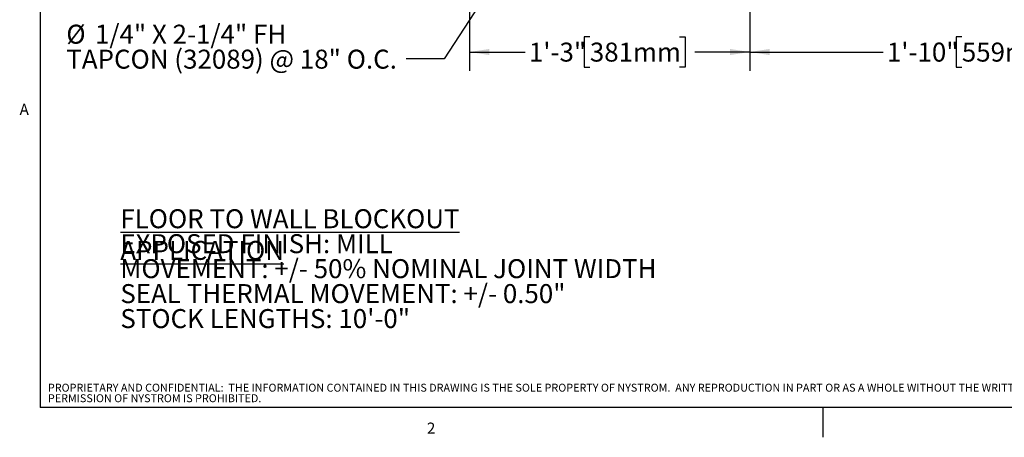
# Model space of a CAD drawing. Units: inches. Extents: x 0.1 to 10.8, y 0.2 to 8.4.
# Drawn here: x 0.2 to 6.7, y 0.2 to 2.9 of the extents above; entities that cross this region are included whole.
import ezdxf

# ---------------------------------------------------------------- set-up
doc = ezdxf.new("R2010")
doc.units = ezdxf.units.IN
doc.header["$MEASUREMENT"] = 0
doc.layers.add('FORMAT', color=7, linetype='Continuous')
doc.layers.add('NYSTROM', color=7, linetype='Continuous')
doc.styles.add('SLDTEXTSTYLE0', font='TXT', dxfattribs={"width": 0.75})
doc.styles.add('SLDTEXTSTYLE1', font='TXT', dxfattribs={"width": 0.605})
doc.dimstyles.new('SLDDIMSTYLE4', dxfattribs={"dimtxt": 0.125, "dimasz": 0.13, "dimexe": 0, "dimexo": 0.0625, "dimgap": 0.03125, "dimtad": 0, "dimtih": 1, "dimtoh": 1, "dimdec": 3, "dimlfac": 0.666667, "dimrnd": 1e-09, "dimzin": 12, "dimdsep": 46, "dimtxsty": 'SLDTEXTSTYLE0', "dimsah": 1, "dimcen": 0.09, "dimadec": 0, "dimazin": 3, "dimtfac": 1, "dimtdec": 3, "dimtofl": 0, "dimtmove": 0, "dimatfit": 3, "dimfxl": 0, "dimfrac": 2, "dimtolj": 1, "dimtzin": 12, "dimarcsym": 0})
doc.dimstyles.new('SLDDIMSTYLE7', dxfattribs={"dimtxt": 0.125, "dimasz": 0.13, "dimexe": 0, "dimexo": 0.0625, "dimgap": 0.03125, "dimtad": 0, "dimtih": 1, "dimtoh": 1, "dimdec": 3, "dimlfac": 0.666667, "dimrnd": 1e-09, "dimzin": 12, "dimdsep": 46, "dimtxsty": 'SLDTEXTSTYLE0', "dimsah": 1, "dimcen": 0.09, "dimadec": 0, "dimazin": 3, "dimtfac": 1, "dimtdec": 3, "dimtofl": 0, "dimtmove": 0, "dimatfit": 3, "dimfxl": 0, "dimfrac": 2, "dimtolj": 1, "dimtzin": 12, "dimarcsym": 0})
doc.dimstyles.new('SLDDIMSTYLE9', dxfattribs={"dimtxt": 0.18, "dimasz": 0.13, "dimexe": 0, "dimexo": 0.0625, "dimgap": 0, "dimtad": 0, "dimtih": 1, "dimtoh": 1, "dimdec": 0, "dimrnd": 1e-09, "dimzin": 0, "dimdsep": 46, "dimtxsty": 'Standard', "dimsah": 1, "dimcen": 0.09, "dimadec": 0, "dimazin": 0, "dimtfac": 0.13, "dimtdec": 0, "dimtofl": 0, "dimtmove": 0, "dimatfit": 3, "dimfxl": 0, "dimfrac": 2, "dimtolj": 1, "dimtzin": 0, "dimarcsym": 0})

# ---------------------------------------------------------------- blocks, each defined once
blk = doc.blocks.new('SW_NOTE_0')
at = {"layer": 'FORMAT', "color": 0, "char_height": 0.125, "attachment_point": 1, "style": 'SLDTEXTSTYLE0'}
for s, insert in [('\\LFLOOR TO WALL BLOCKOUT APPLICATION', (0, 0.1611)), ('EXPOSED FINISH: MILL', (0, -0.0032)), ('MOVEMENT: +/- 50% NOMINAL JOINT WIDTH', (0, -0.1676)), ('SEAL THERMAL MOVEMENT: +/- 0.50"', (0, -0.332)), ('STOCK LENGTHS: 10\'-0"', (0, -0.4963))]:
    blk.add_mtext(s, dxfattribs=dict(at, insert=insert))
blk = doc.blocks.new('SW_NOTE_0_1')
at = {"layer": 'NYSTROM', "color": 0, "attachment_point": 1, "style": 'SLDTEXTSTYLE0'}
for s, insert, char_height in [('PROPRIETARY AND CONFIDENTIAL:  THE INFORMATION CONTAINED IN THIS DRAWING IS THE SOLE PROPERTY OF NYSTROM.  ANY REPRODUCTION IN PART OR AS A WHOLE WITHOUT THE WRITTEN', (0, 0.0671), 0.0520833), ('PERMISSION OF NYSTROM IS PROHIBITED.', (0, -0.0023), 0.052083)]:
    blk.add_mtext(s, dxfattribs=dict(at, insert=insert, char_height=char_height))
blk = doc.blocks.new('_D_4')
at = {"layer": 'FORMAT'}
for p, q in [((4.9988, 4.1192), (4.9988, 2.6073)), ((7.7488, 4.1192), (7.7488, 2.6073)), ((6.3944, 2.8315), (6.3564, 2.8315)), ((6.3564, 2.8315), (6.3564, 2.6331)), ((6.984, 2.8315), (7.0221, 2.8315)), ((7.0221, 2.8315), (7.0221, 2.6331)), ((4.9988, 2.7323), (5.8759, 2.7323)), ((7.7488, 2.7323), (7.0856, 2.7323)), ((6.3564, 2.6331), (6.3944, 2.6331)), ((7.0221, 2.6331), (6.984, 2.6331))]:
    blk.add_line(p, q, dxfattribs=at)
for points in [[(4.9988, 2.7323), (5.1288, 2.7123), (5.1288, 2.7523)], [(7.7488, 2.7323), (7.6188, 2.7523), (7.6188, 2.7123)]]:
    blk.add_solid(points, dxfattribs=at)
at = {"layer": 'FORMAT', "char_height": 0.125, "attachment_point": 1, "style": 'SLDTEXTSTYLE0'}
for s, insert in [('1\'-10"', (5.9013, 2.7942)), ('559mm', (6.3944, 2.7942))]:
    blk.add_mtext(s, dxfattribs=dict(at, insert=insert))
blk = doc.blocks.new('_D_8')
at = {"layer": 'FORMAT'}
for p, q in [((3.155, 4.4942), (3.155, 2.6073)), ((4.9988, 4.1192), (4.9988, 2.6073)), ((3.9466, 2.8315), (3.9085, 2.8315)), ((3.9085, 2.8315), (3.9085, 2.6331)), ((4.5361, 2.8315), (4.5742, 2.8315)), ((4.5742, 2.8315), (4.5742, 2.6331)), ((3.155, 2.7323), (3.5204, 2.7323)), ((4.9988, 2.7323), (4.6377, 2.7323)), ((3.9085, 2.6331), (3.9466, 2.6331)), ((4.5742, 2.6331), (4.5361, 2.6331))]:
    blk.add_line(p, q, dxfattribs=at)
for points in [[(3.155, 2.7323), (3.285, 2.7123), (3.285, 2.7523)], [(4.9988, 2.7323), (4.8688, 2.7523), (4.8688, 2.7123)]]:
    blk.add_solid(points, dxfattribs=at)
at = {"layer": 'FORMAT', "char_height": 0.125, "attachment_point": 1, "style": 'SLDTEXTSTYLE0'}
for s, insert in [('1\'-3"', (3.5457, 2.7942)), ('381mm', (3.9466, 2.7942))]:
    blk.add_mtext(s, dxfattribs=dict(at, insert=insert))
blk = doc.blocks.new('SW_NOTE_0_4')
at = {"layer": 'FORMAT', "color": 0, "char_height": 0.125, "attachment_point": 1, "style": 'SLDTEXTSTYLE0'}
for s, insert in [('%%c', (-2.2361, 0.2246)), ('1/4" X 2-1/4" FH', (-2.0476, 0.2246)), ('TAPCON (32089) @ 18" O.C.', (-2.2361, 0.0602))]:
    blk.add_mtext(s, dxfattribs=dict(at, insert=insert))

msp = doc.modelspace()

# ---------------------------------------------------------------- linework, layer by layer
at = {"color": 8, "linetype": 'Continuous', "lineweight": 18}
for p in [(0.329927, 8.1920732), (10.629927, 0.3920732)]:
    msp.add_line(p, (0.329927, 0.3920732), dxfattribs=at)
at = {"layer": 'FORMAT'}
for p in [(0.329927, 8.1920732), (10.629927, 0.3920732)]:
    msp.add_line(p, (0.329927, 0.3920732), dxfattribs=at)
at = {"layer": 'FORMAT', "color": 8}
msp.add_line((5.479927, 0.3920732), (5.479927, 0.1952228), dxfattribs=at)

# ---------------------------------------------------------------- block references
at = {"layer": 'FORMAT'}
for name, p in [('SW_NOTE_0_4', (2.7376434, 2.6875328)), ('SW_NOTE_0', (0.8571289, 1.535903))]:
    msp.add_blockref(name, p, dxfattribs=at)
at = {"layer": 'NYSTROM'}
msp.add_blockref('SW_NOTE_0_1', (0.3804137, 0.4809928), dxfattribs=at)

# ---------------------------------------------------------------- texts
at = {"layer": 'FORMAT', "char_height": 0.0729167, "attachment_point": 1, "style": 'SLDTEXTSTYLE1'}
for s, insert in [('A', (0.1942853, 2.3911354)), ('2', (2.8744907, 0.2922769))]:
    msp.add_mtext(s, dxfattribs=dict(at, insert=insert))

# ---------------------------------------------------------------- dimensions: what is measured, and where the dimension line sits
at = {"layer": 'FORMAT'}
for base, p2, dimstyle, picture, middle in [((3.155041, 2.7322893), (3.155041, 4.544198), 'SLDDIMSTYLE7', '_D_8', (4.0790182, 2.7322893)), ((7.748791, 2.7322893), (7.748791, 4.169198), 'SLDDIMSTYLE4', '_D_4', (6.4807219, 2.7322893))]:
    dim = msp.add_linear_dim(base=base, p1=(4.998791, 4.169198), p2=p2, dimstyle=dimstyle, dxfattribs=at)
    dim.commit()
    dim.dimension.update_dxf_attribs({"geometry": picture, "text_midpoint": middle, "dimtype": 160})

# ---------------------------------------------------------------- leaders
msp.add_leader([(4.0723427, 4.3477545), (2.9876434, 2.6875328), (2.7376434, 2.6875328)], dimstyle='SLDDIMSTYLE9', dxfattribs=at)

doc.saveas('drawing.dxf')
